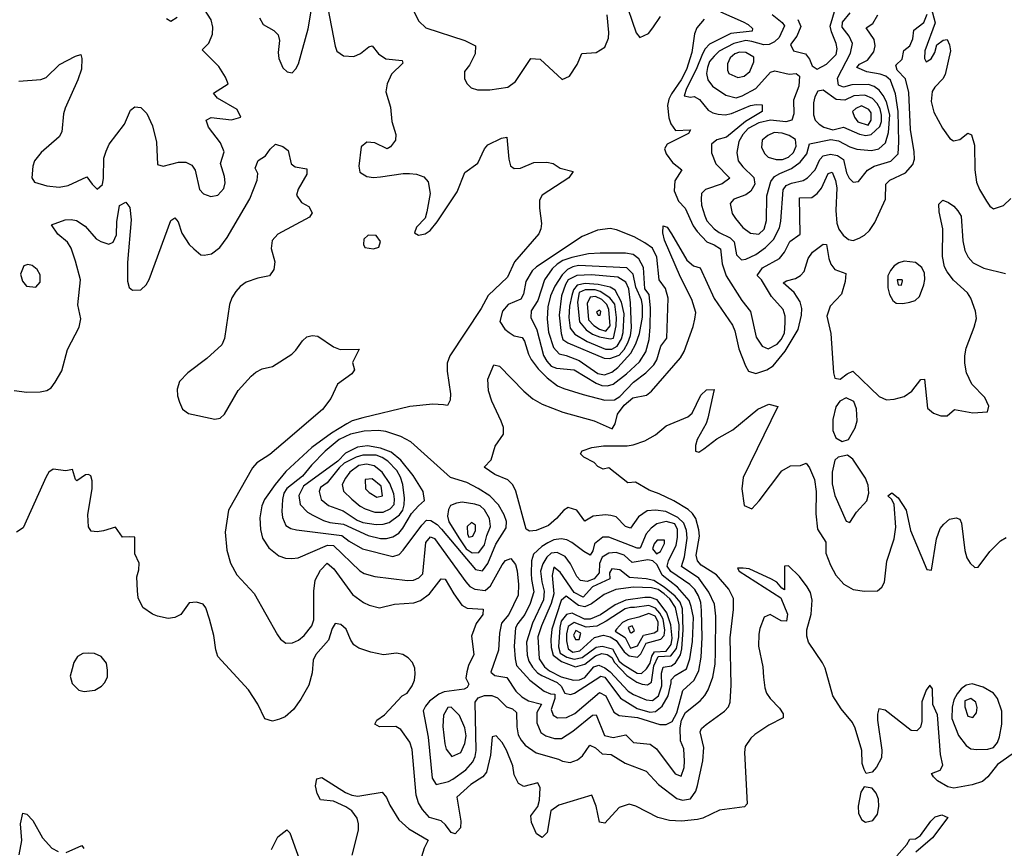
# Model space of a CAD drawing. Extents: x 467612 to 500000, y 3235684 to 3263427.
# Drawn here: x 491956 to 494156, y 3237318 to 3239170 of the extents above; entities that cross this region are included whole.
import ezdxf

# ---------------------------------------------------------------- set-up
doc = ezdxf.new("R2010")
doc.units = 0
doc.layers.add('CN_3302', color=56, linetype='CONTINUOUS')

msp = doc.modelspace()

# ---------------------------------------------------------------- linework, layer by layer
at = {"layer": 'CN_3302', "color": 12, "linetype": 'CONTINUOUS'}
for points in [[(492492, 3239174), (492500, 3239159), (492524, 3239145), (492534, 3239136), (492537, 3239123), (492534, 3239096), (492535, 3239083), (492544, 3239062), (492554, 3239053), (492565, 3239051), (492573, 3239060), (492579, 3239071), (492601, 3239149), (492611, 3239211)], [(493306, 3239221), (493334, 3239140), (493342, 3239130), (493361, 3239139), (493371, 3239151), (493388, 3239177)], [(491954, 3239032), (492003, 3239036), (492015, 3239040), (492045, 3239069), (492081, 3239088), (492093, 3239092), (492095, 3239083), (492094, 3239059), (492086, 3239035), (492058, 3238972), (492054, 3238959), (492050, 3238919), (492044, 3238908), (492004, 3238873), (491989, 3238854), (491985, 3238842), (491983, 3238816), (491989, 3238806), (492017, 3238798), (492044, 3238795), (492064, 3238799), (492106, 3238818), (492118, 3238802), (492129, 3238791), (492141, 3238801), (492143, 3238815), (492144, 3238860), (492149, 3238876), (492156, 3238891), (492190, 3238936), (492204, 3238967), (492213, 3238975), (492227, 3238973), (492240, 3238960), (492253, 3238932), (492262, 3238896), (492264, 3238846), (492277, 3238842), (492311, 3238851), (492327, 3238851), (492341, 3238844), (492348, 3238833), (492358, 3238790), (492367, 3238780), (492383, 3238774), (492399, 3238777), (492412, 3238792), (492415, 3238805), (492414, 3238819), (492405, 3238848), (492413, 3238874), (492405, 3238894), (492378, 3238929), (492373, 3238945), (492384, 3238951), (492429, 3238946), (492450, 3238952), (492442, 3238969), (492398, 3238994), (492389, 3239005), (492422, 3239026), (492416, 3239041), (492401, 3239065), (492364, 3239102), (492379, 3239117), (492387, 3239137), (492388, 3239153), (492384, 3239169), (492369, 3239192)], [(492645, 3239195), (492661, 3239110), (492665, 3239099), (492680, 3239089), (492703, 3239087), (492718, 3239094), (492736, 3239109), (492744, 3239111), (492758, 3239093), (492774, 3239082), (492811, 3239078), (492812, 3239072), (492787, 3239048), (492777, 3239026), (492774, 3239008), (492785, 3238974), (492788, 3238942), (492797, 3238913), (492796, 3238900), (492785, 3238885), (492777, 3238881), (492750, 3238894), (492732, 3238896), (492719, 3238885), (492714, 3238842), (492716, 3238829), (492732, 3238819), (492747, 3238817), (492762, 3238818), (492813, 3238826), (492827, 3238826), (492843, 3238824), (492859, 3238818), (492869, 3238807), (492873, 3238781), (492866, 3238740), (492862, 3238726), (492843, 3238706), (492838, 3238693), (492847, 3238688), (492862, 3238691), (492873, 3238698), (492889, 3238718), (492934, 3238785), (492951, 3238828), (492980, 3238849), (492995, 3238881), (493002, 3238890), (493033, 3238905), (493045, 3238907), (493049, 3238858), (493053, 3238843), (493061, 3238837), (493075, 3238838), (493105, 3238850), (493134, 3238851), (493148, 3238848), (493164, 3238838), (493193, 3238830), (493183, 3238816), (493124, 3238777), (493118, 3238766), (493118, 3238748), (493122, 3238714), (493121, 3238702), (493116, 3238691), (493062, 3238628), (493046, 3238594), (493003, 3238553), (492987, 3238524), (492917, 3238418), (492911, 3238402), (492911, 3238384), (492919, 3238333), (492918, 3238319), (492912, 3238307), (492903, 3238309), (492879, 3238310), (492828, 3238305), (492723, 3238280), (492699, 3238273), (492687, 3238266), (492653, 3238245), (492609, 3238213), (492551, 3238160), (492527, 3238131), (492503, 3238097), (492497, 3238083), (492493, 3238056), (492494, 3238030), (492499, 3238011), (492513, 3237989), (492535, 3237971), (492550, 3237966), (492564, 3237965), (492578, 3237967), (492644, 3237995), (492657, 3237994), (492716, 3237938), (492726, 3237932), (492750, 3237925), (492823, 3237916), (492836, 3237917), (492848, 3237922), (492857, 3237931), (492864, 3238001), (492874, 3238014), (492883, 3238010), (492953, 3237913), (492962, 3237903), (492973, 3237897), (492996, 3237894), (493008, 3237904), (493034, 3237951), (493042, 3237961), (493054, 3237965), (493064, 3237952), (493068, 3237938), (493071, 3237907), (493070, 3237883), (493049, 3237840), (493033, 3237821), (493028, 3237798), (493026, 3237760), (493009, 3237711), (493018, 3237704), (493045, 3237699), (493065, 3237669), (493078, 3237656), (493093, 3237647), (493122, 3237640), (493112, 3237621), (493112, 3237598), (493121, 3237576), (493132, 3237569), (493151, 3237563), (493167, 3237563), (493192, 3237579), (493236, 3237615), (493244, 3237616), (493263, 3237570), (493282, 3237565), (493311, 3237571), (493328, 3237554), (493365, 3237550), (493379, 3237540), (493421, 3237484), (493434, 3237479), (493441, 3237498), (493442, 3237512), (493440, 3237540), (493433, 3237558), (493432, 3237587), (493435, 3237604), (493444, 3237621), (493477, 3237647), (493487, 3237659), (493495, 3237672), (493505, 3237700), (493510, 3237729), (493511, 3237756), (493512, 3237836), (493509, 3237863), (493496, 3237890), (493474, 3237921), (493435, 3237947), (493442, 3237969), (493448, 3238011), (493446, 3238028), (493440, 3238044), (493427, 3238057), (493400, 3238070), (493377, 3238073), (493358, 3238072), (493339, 3238058), (493321, 3238033), (493310, 3238037), (493289, 3238058), (493277, 3238061), (493265, 3238063), (493238, 3238060), (493219, 3238049), (493201, 3238073), (493182, 3238079), (493172, 3238073), (493156, 3238055), (493138, 3238039), (493110, 3238028), (493095, 3238026), (493088, 3238031), (493065, 3238116), (493058, 3238130), (493047, 3238141), (493018, 3238153), (492994, 3238169), (493010, 3238186), (493019, 3238216), (493037, 3238243), (493037, 3238258), (493032, 3238272), (493011, 3238317), (493004, 3238340), (493002, 3238366), (493016, 3238398), (493028, 3238395), (493083, 3238339), (493103, 3238322), (493124, 3238310), (493170, 3238292), (493240, 3238273), (493280, 3238255), (493287, 3238266), (493292, 3238288), (493307, 3238308), (493326, 3238324), (493357, 3238330), (493368, 3238339), (493433, 3238414), (493441, 3238428), (493461, 3238484), (493465, 3238500), (493467, 3238515), (493458, 3238544), (493433, 3238594), (493397, 3238677), (493393, 3238693), (493394, 3238709), (493403, 3238706), (493413, 3238691), (493447, 3238632), (493462, 3238619), (493477, 3238615), (493508, 3238546), (493549, 3238487), (493554, 3238474), (493563, 3238434), (493578, 3238396), (493585, 3238384), (493601, 3238379), (493626, 3238387), (493640, 3238396), (493667, 3238429), (493696, 3238477), (493703, 3238509), (493704, 3238524), (493700, 3238539), (493687, 3238560), (493662, 3238581), (493670, 3238586), (493690, 3238591), (493701, 3238598), (493709, 3238607), (493718, 3238636), (493728, 3238650), (493752, 3238668), (493759, 3238667), (493764, 3238636), (493769, 3238623), (493778, 3238611), (493802, 3238602), (493801, 3238584), (493793, 3238556), (493767, 3238529), (493760, 3238507), (493769, 3238468), (493775, 3238380), (493778, 3238368), (493790, 3238366), (493805, 3238378), (493818, 3238384), (493877, 3238327), (493893, 3238320), (493910, 3238321), (493933, 3238327), (493950, 3238339), (493970, 3238365), (493978, 3238366), (493985, 3238301), (493998, 3238290), (494015, 3238284), (494029, 3238284), (494045, 3238298), (494086, 3238291), (494119, 3238293), (494122, 3238306), (494113, 3238325), (494084, 3238355), (494072, 3238380), (494068, 3238402), (494068, 3238418), (494071, 3238435), (494089, 3238482), (494094, 3238502), (494092, 3238518), (494082, 3238547), (494074, 3238559), (494043, 3238587), (494029, 3238606), (494023, 3238617), (494018, 3238640), (494019, 3238702), (494011, 3238740), (494010, 3238757), (494019, 3238766), (494032, 3238761), (494044, 3238753), (494053, 3238742), (494060, 3238730), (494064, 3238675), (494068, 3238654), (494076, 3238639), (494087, 3238626), (494111, 3238614), (494159, 3238602)], [(492832, 3239198), (492848, 3239166), (492864, 3239151), (492951, 3239123), (492975, 3239111), (492974, 3239093), (492961, 3239068), (492950, 3239054), (492950, 3239037), (492956, 3239026), (492965, 3239017), (492979, 3239013), (493007, 3239013), (493047, 3239019), (493064, 3239031), (493098, 3239083), (493119, 3239081), (493168, 3239036), (493185, 3239043), (493202, 3239069), (493212, 3239094), (493244, 3239096), (493264, 3239108), (493272, 3239128), (493273, 3239141), (493269, 3239180)], [(493486, 3239171), (493469, 3239151), (493464, 3239138), (493458, 3239096), (493446, 3239058), (493434, 3239035), (493413, 3239004), (493407, 3238992), (493404, 3238978), (493407, 3238950), (493411, 3238937), (493422, 3238922), (493455, 3238923), (493451, 3238915), (493403, 3238891), (493397, 3238881), (493401, 3238870), (493415, 3238850), (493436, 3238834), (493420, 3238809), (493419, 3238787), (493428, 3238764), (493443, 3238748), (493461, 3238709), (493470, 3238696), (493492, 3238673), (493508, 3238666), (493522, 3238657), (493526, 3238624), (493535, 3238597), (493570, 3238542), (493589, 3238517), (493602, 3238460), (493615, 3238440), (493629, 3238434), (493649, 3238444), (493658, 3238455), (493665, 3238469), (493667, 3238492), (493667, 3238507), (493662, 3238522), (493636, 3238551), (493614, 3238588), (493604, 3238598), (493616, 3238615), (493654, 3238636), (493665, 3238650), (493677, 3238674), (493700, 3238690), (493699, 3238771), (493726, 3238772), (493738, 3238781), (493748, 3238793), (493763, 3238826), (493772, 3238829), (493779, 3238810), (493782, 3238794), (493780, 3238743), (493782, 3238715), (493787, 3238701), (493796, 3238688), (493808, 3238678), (493819, 3238676), (493832, 3238681), (493844, 3238688), (493855, 3238698), (493867, 3238716), (493891, 3238768), (493892, 3238802), (493901, 3238811), (493936, 3238827), (493952, 3238846), (493956, 3238858), (493955, 3238874), (493947, 3238924), (493943, 3239007), (493936, 3239037), (493917, 3239057), (493914, 3239068), (493928, 3239081), (493932, 3239101), (493945, 3239111), (493952, 3239127), (493954, 3239146), (493977, 3239163), (493984, 3239182)], [(493522, 3239187), (493573, 3239165), (493584, 3239159), (493594, 3239150), (493593, 3239144), (493545, 3239139), (493498, 3239115), (493488, 3239104), (493482, 3239093), (493468, 3239058), (493446, 3239016), (493441, 3238999), (493455, 3238996), (493463, 3238998), (493475, 3238991), (493495, 3238967), (493505, 3238961), (493517, 3238958), (493533, 3238957), (493547, 3238960), (493589, 3238978), (493602, 3238980), (493615, 3238979), (493615, 3238964), (493578, 3238942), (493536, 3238907), (493514, 3238901), (493502, 3238891), (493502, 3238872), (493512, 3238847), (493543, 3238815), (493526, 3238803), (493489, 3238790), (493480, 3238781), (493479, 3238768), (493480, 3238755), (493487, 3238731), (493492, 3238720), (493508, 3238702), (493519, 3238694), (493544, 3238682), (493553, 3238673), (493558, 3238644), (493569, 3238633), (493579, 3238634), (493601, 3238645), (493623, 3238660), (493641, 3238678), (493654, 3238704), (493657, 3238719), (493662, 3238789), (493669, 3238799), (493681, 3238804), (493707, 3238810), (493717, 3238816), (493734, 3238834), (493744, 3238857), (493752, 3238865), (493768, 3238869), (493784, 3238866), (493797, 3238857), (493804, 3238827), (493810, 3238815), (493819, 3238806), (493831, 3238808), (493851, 3238833), (493866, 3238842), (493903, 3238853), (493919, 3238870), (493921, 3238896), (493919, 3238964), (493913, 3239004), (493902, 3239034), (493892, 3239043), (493879, 3239048), (493849, 3239053), (493827, 3239063), (493833, 3239070), (493851, 3239079), (493865, 3239098), (493868, 3239111), (493866, 3239125), (493848, 3239151), (493863, 3239161), (493874, 3239180)], [(493638, 3239181), (493660, 3239163), (493665, 3239156), (493653, 3239130), (493643, 3239120), (493631, 3239114), (493619, 3239113), (493592, 3239121), (493579, 3239123), (493552, 3239116), (493519, 3239099), (493508, 3239088), (493498, 3239076), (493493, 3239063), (493491, 3239049), (493494, 3239035), (493504, 3239021), (493534, 3239001), (493557, 3238995), (493571, 3238999), (493601, 3239016), (493634, 3239052), (493644, 3239055), (493676, 3239048), (493691, 3239049), (493699, 3239043), (493697, 3239021), (493685, 3238990), (493686, 3238959), (493682, 3238945), (493668, 3238941), (493634, 3238945), (493608, 3238939), (493584, 3238926), (493572, 3238913), (493563, 3238897), (493559, 3238873), (493562, 3238854), (493572, 3238841), (493597, 3238817), (493599, 3238802), (493590, 3238786), (493579, 3238778), (493552, 3238768), (493544, 3238759), (493548, 3238736), (493556, 3238725), (493572, 3238705), (493589, 3238692), (493608, 3238690), (493620, 3238701), (493625, 3238721), (493626, 3238776), (493635, 3238808), (493643, 3238819), (493655, 3238826), (493681, 3238837), (493700, 3238851), (493715, 3238870), (493721, 3238892), (493769, 3238902), (493786, 3238899), (493811, 3238885), (493827, 3238880), (493860, 3238877), (493876, 3238881), (493891, 3238894), (493898, 3238917), (493901, 3238957), (493893, 3238986), (493886, 3239000), (493877, 3239012), (493866, 3239020), (493853, 3239025), (493816, 3239024), (493797, 3239019), (493786, 3239023), (493784, 3239039), (493813, 3239095), (493817, 3239116), (493810, 3239133), (493794, 3239153), (493795, 3239164), (493812, 3239185)], [(493695, 3239170), (493702, 3239154), (493693, 3239133), (493679, 3239114), (493685, 3239100), (493712, 3239093), (493721, 3239081), (493727, 3239066), (493738, 3239059), (493759, 3239070), (493781, 3239092), (493783, 3239104), (493781, 3239116), (493770, 3239142), (493767, 3239155), (493779, 3239195)], [(493993, 3239196), (494002.2, 3239162.6), (493979, 3239100), (493978, 3239083), (493982, 3239075), (493993, 3239082), (494001, 3239096), (494006, 3239113), (494020, 3239124), (494029, 3239125), (494034, 3239113), (494036, 3239100), (494024, 3239047), (494019, 3239037), (494001, 3239019), (493995, 3239009), (493993, 3238987), (493999, 3238963), (494018, 3238927), (494035, 3238904), (494043, 3238899), (494057, 3238902), (494075, 3238916), (494083, 3238912), (494090, 3238889), (494091, 3238834), (494094, 3238806), (494101, 3238790), (494117, 3238764), (494124, 3238753), (494132, 3238747), (494155, 3238754), (494171, 3238770)], [(492284, 3239172), (492294, 3239166), (492308, 3239175)], [(493561, 3239040), (493575, 3239043), (493588, 3239054), (493597, 3239075), (493597, 3239086), (493579, 3239096), (493565, 3239097), (493554, 3239093), (493544, 3239084), (493538, 3239071), (493538, 3239057), (493541, 3239049), (493561, 3239040)], [(493845, 3239001), (493820, 3238999), (493800, 3238990), (493781, 3238991), (493752, 3239012), (493740, 3239010), (493733, 3238997), (493730, 3238984), (493730, 3238957), (493734, 3238945), (493743, 3238936), (493753, 3238929), (493773, 3238923), (493797, 3238929), (493833, 3238914), (493847, 3238911), (493859, 3238913), (493878, 3238931), (493882, 3238942), (493882, 3238956), (493879, 3238970), (493872, 3238982), (493862, 3238993), (493845, 3239001)], [(493854, 3238969), (493837, 3238977), (493825, 3238971), (493817, 3238964), (493822, 3238952), (493829, 3238941), (493852, 3238934), (493859, 3238945), (493859, 3238961), (493854, 3238969)], [(493642, 3238917), (493628, 3238911), (493615, 3238900), (493614, 3238884), (493621, 3238870), (493629, 3238862), (493647, 3238857), (493661, 3238857), (493674, 3238862), (493685, 3238873), (493691, 3238887), (493690, 3238902), (493676, 3238911), (493660, 3238916), (493642, 3238917)], [(491944, 3238341), (491972, 3238337), (492002, 3238338), (492017, 3238341), (492026, 3238347), (492035, 3238359), (492050, 3238385), (492063, 3238432), (492089, 3238482), (492093, 3238501), (492086, 3238532), (492092, 3238588), (492081, 3238630), (492071, 3238659), (492063, 3238672), (492041, 3238690), (492027, 3238711), (492058, 3238722), (492071, 3238723), (492083, 3238721), (492102, 3238708), (492127, 3238680), (492137, 3238674), (492155, 3238668), (492165, 3238672), (492172, 3238689), (492173, 3238718), (492179, 3238754), (492193, 3238762), (492202, 3238750), (492205, 3238722), (492197, 3238627), (492197, 3238585), (492201, 3238571), (492208, 3238565), (492227, 3238566), (492239, 3238577), (492245, 3238589), (492294, 3238721), (492303, 3238727), (492310, 3238718), (492318, 3238692), (492335, 3238667), (492345, 3238657), (492361, 3238644), (492368, 3238643), (492385, 3238646), (492403, 3238660), (492420, 3238683), (492470, 3238769), (492487, 3238811), (492488, 3238826), (492482, 3238838), (492489, 3238855), (492505, 3238865), (492516, 3238880), (492528, 3238891), (492544, 3238886), (492556, 3238877), (492563, 3238847), (492572, 3238841), (492598, 3238836), (492598, 3238824), (492578, 3238791), (492575, 3238777), (492586, 3238761), (492602, 3238752), (492610, 3238738), (492604, 3238728), (492533, 3238690), (492520, 3238676), (492518, 3238658), (492526, 3238628), (492524, 3238611), (492514, 3238597), (492488, 3238592), (492462, 3238583), (492449, 3238573), (492439, 3238562), (492430, 3238548), (492425, 3238533), (492414, 3238457), (492408, 3238443), (492374, 3238412), (492332, 3238380), (492313, 3238361), (492308, 3238344), (492309, 3238329), (492313, 3238315), (492320, 3238299), (492333, 3238289), (492392, 3238277), (492404, 3238279), (492414, 3238288), (492444, 3238341), (492473, 3238373), (492484, 3238382), (492498, 3238389), (492521, 3238394), (492564, 3238422), (492573, 3238431), (492588, 3238452), (492598, 3238461), (492610, 3238464), (492622, 3238462), (492657, 3238438), (492672, 3238432), (492715, 3238433), (492700, 3238403), (492704, 3238387), (492698, 3238378), (492666, 3238355), (492651, 3238323), (492633, 3238298), (492545, 3238223), (492515, 3238198), (492486, 3238179), (492476, 3238168), (492423, 3238073), (492415, 3238024), (492419, 3237984), (492427, 3237955), (492441, 3237929), (492480, 3237887), (492532, 3237795), (492539, 3237785), (492551, 3237776), (492566, 3237777), (492579, 3237783), (492592, 3237793), (492609, 3237815), (492613, 3237828), (492613, 3237892), (492616, 3237917), (492628, 3237939), (492643, 3237955), (492658, 3237942), (492700, 3237885), (492724, 3237867), (492737, 3237861), (492760, 3237855), (492794, 3237863), (492837, 3237866), (492852, 3237871), (492872, 3237886), (492898, 3237920), (492907, 3237919), (492926, 3237886), (492944, 3237861), (492956, 3237854), (492992, 3237852), (492991, 3237840), (492976, 3237820), (492966, 3237792), (492971, 3237751), (492959, 3237726), (492955, 3237712), (492953, 3237698), (492960, 3237684), (492956, 3237677), (492949, 3237673), (492905, 3237667), (492893, 3237662), (492872, 3237646), (492863, 3237635), (492858, 3237625), (492869, 3237566), (492878, 3237474), (492887, 3237460), (492914, 3237467), (492924, 3237472), (492953, 3237493), (492969, 3237511), (492974, 3237523), (492976, 3237536), (492974, 3237644), (492981, 3237654), (492995, 3237659), (493011, 3237659), (493024, 3237654), (493044, 3237634), (493057, 3237629), (493066, 3237621), (493067, 3237589), (493070, 3237571), (493077, 3237559), (493086, 3237548), (493110, 3237531), (493160, 3237517), (493169, 3237512), (493186, 3237509), (493203, 3237515), (493214, 3237524), (493230, 3237548), (493243, 3237542), (493258, 3237529), (493278, 3237527), (493309, 3237508), (493356, 3237490), (493384, 3237460), (493425, 3237429), (493437, 3237425), (493455, 3237428), (493467, 3237445), (493471, 3237458), (493483, 3237513), (493485, 3237543), (493477, 3237578), (493480, 3237585), (493490, 3237594), (493531, 3237624), (493540, 3237634), (493544, 3237644), (493546, 3237682), (493544, 3237788), (493551, 3237851), (493551, 3237876), (493541, 3237897), (493513, 3237929), (493479, 3237950), (493471, 3237960), (493468, 3237973), (493475, 3238015), (493474, 3238029), (493467, 3238055), (493460, 3238066), (493450, 3238075), (493418, 3238094), (493385, 3238110), (493363, 3238118), (493332, 3238136), (493315, 3238134), (493273, 3238168), (493260, 3238165), (493248, 3238171), (493240, 3238180), (493217, 3238192), (493209, 3238199), (493213, 3238206), (493235, 3238213), (493261, 3238217), (493314, 3238217), (493327, 3238219), (493353, 3238228), (493377, 3238242), (493401, 3238262), (493449, 3238282), (493459, 3238290), (493478, 3238330), (493491, 3238342), (493508, 3238343), (493506, 3238333), (493494, 3238279), (493490, 3238267), (493470, 3238231), (493466, 3238218), (493466, 3238205), (493474, 3238203), (493485, 3238210), (493514, 3238233), (493550, 3238253), (493606, 3238299), (493630, 3238310), (493650, 3238305), (493573, 3238146), (493570, 3238121), (493575, 3238084), (493592, 3238076), (493609, 3238094), (493659, 3238161), (493679, 3238172), (493701, 3238173), (493714, 3238178), (493721, 3238168), (493732, 3238142), (493736, 3238115), (493735, 3238065), (493739, 3238031), (493758, 3238002), (493758, 3237977), (493768, 3237950), (493780, 3237928), (493798, 3237908), (493819, 3237896), (493844, 3237892), (493873, 3237893), (493883, 3237901), (493889, 3237912), (493894, 3237959), (493910, 3238009), (493914, 3238035), (493910, 3238086), (493905, 3238097), (493896, 3238105), (493905, 3238112), (493919, 3238101), (493937, 3238073), (493947, 3238028), (493983, 3237941), (493994, 3237939), (494005, 3238009), (494013, 3238032), (494021, 3238042), (494034, 3238053), (494049, 3238056), (494057, 3238053), (494061, 3238044), (494068, 3237983), (494073, 3237967), (494080, 3237955), (494091, 3237945), (494098, 3237946), (494124, 3237981), (494148, 3238005), (494161, 3238012)], [(493215, 3238332), (493264, 3238319), (493285, 3238320), (493297, 3238327), (493328, 3238359), (493355, 3238380), (493373, 3238398), (493380, 3238409), (493389, 3238440), (493402, 3238458), (493405, 3238547), (493399, 3238569), (493385, 3238588), (493380, 3238639), (493370, 3238659), (493353, 3238671), (493329, 3238684), (493290, 3238700), (493276, 3238703), (493247, 3238699), (493213, 3238685), (493111, 3238617), (493101, 3238608), (493087, 3238584), (493082, 3238556), (493076, 3238545), (493048, 3238533), (493035, 3238518), (493029, 3238495), (493040, 3238478), (493050, 3238470), (493061, 3238463), (493079, 3238459), (493084, 3238451), (493093, 3238422), (493099, 3238410), (493115, 3238389), (493135, 3238369), (493158, 3238351), (493172, 3238345), (493215, 3238332)], [(492727, 3238660), (492747, 3238657), (492759, 3238661), (492762, 3238674), (492753, 3238687), (492735, 3238688), (492725, 3238679), (492724, 3238667), (492727, 3238660)], [(493195, 3238387), (493244, 3238357), (493257, 3238352), (493270, 3238351), (493282, 3238355), (493312, 3238378), (493341, 3238405), (493355, 3238427), (493363, 3238455), (493365, 3238483), (493366, 3238525), (493363, 3238555), (493353, 3238568), (493350, 3238616), (493340, 3238635), (493327, 3238645), (493310, 3238648), (493253, 3238648), (493227, 3238646), (493190, 3238638), (493170, 3238631), (493157, 3238623), (493146, 3238613), (493129, 3238588), (493114, 3238542), (493099, 3238519), (493098, 3238504), (493112, 3238476), (493127, 3238419), (493134, 3238406), (493144, 3238395), (493156, 3238391), (493195, 3238387)], [(493945, 3238538), (493957, 3238542), (493967, 3238551), (493977, 3238577), (493979, 3238589), (493978, 3238603), (493972, 3238616), (493958, 3238627), (493933, 3238630), (493921, 3238626), (493910, 3238619), (493902, 3238609), (493896, 3238597), (493896, 3238570), (493900, 3238555), (493907, 3238542), (493915, 3238536), (493930, 3238535), (493945, 3238538)], [(491958, 3238601), (491962, 3238585), (491971, 3238574), (491992, 3238572), (492002, 3238583), (492002, 3238599), (491995, 3238611), (491984, 3238620), (491974, 3238622), (491965, 3238619), (491958, 3238601)], [(493177, 3238419), (493206, 3238408), (493248, 3238379), (493263, 3238376), (493279, 3238382), (493293, 3238392), (493322, 3238424), (493333, 3238445), (493341, 3238468), (493348, 3238505), (493348, 3238531), (493346, 3238543), (493333, 3238572), (493327, 3238601), (493313, 3238615), (493205, 3238620), (493192, 3238617), (493180, 3238611), (493168, 3238599), (493152, 3238574), (493142, 3238552), (493136, 3238528), (493135, 3238500), (493138, 3238471), (493149, 3238437), (493162, 3238423), (493177, 3238419)], [(493181, 3238447), (493262, 3238413), (493275, 3238412), (493296, 3238420), (493307, 3238432), (493315, 3238447), (493321, 3238464), (493323, 3238481), (493321, 3238537), (493317, 3238568), (493311, 3238583), (493293, 3238594), (493234, 3238599), (493201, 3238598), (493182, 3238588), (493176, 3238578), (493167, 3238552), (493162, 3238509), (493166, 3238468), (493170, 3238455), (493181, 3238447)], [(493919, 3238577), (493927, 3238576), (493929, 3238586), (493928, 3238588), (493917, 3238588), (493919, 3238577)], [(493197, 3238467), (493224, 3238450), (493265, 3238433), (493279, 3238433), (493291, 3238440), (493301, 3238456), (493305, 3238470), (493307, 3238512), (493301, 3238538), (493287, 3238565), (493276, 3238572), (493249, 3238578), (493220, 3238580), (493202, 3238576), (493194, 3238566), (493190, 3238553), (493185, 3238529), (493183, 3238504), (493186, 3238480), (493197, 3238467)], [(493222, 3238476), (493236, 3238467), (493252, 3238461), (493276, 3238456), (493283, 3238458), (493289, 3238485), (493290, 3238504), (493286, 3238534), (493275, 3238548), (493253, 3238562), (493242, 3238566), (493220, 3238566), (493206, 3238560), (493203, 3238538), (493207, 3238494), (493222, 3238476)], [(493239, 3238486), (493252, 3238478), (493266, 3238473), (493276, 3238485), (493273, 3238522), (493268, 3238533), (493257, 3238544), (493243, 3238551), (493231, 3238549), (493224, 3238535), (493227, 3238499), (493239, 3238486)], [(493252, 3238520), (493245, 3238516), (493249, 3238509), (493253, 3238509), (493255, 3238517), (493252, 3238520)], [(493823, 3238257), (493828, 3238273), (493826, 3238300), (493820, 3238316), (493803, 3238324), (493789, 3238317), (493780, 3238304), (493773, 3238276), (493773, 3238251), (493780, 3238235), (493794, 3238227), (493808, 3238231), (493823, 3238257)], [(492774, 3238249), (492758, 3238251), (492726, 3238250), (492695, 3238243), (492670, 3238231), (492639, 3238205), (492608, 3238174), (492588, 3238149), (492553, 3238122), (492546, 3238111), (492543, 3238097), (492542, 3238070), (492543, 3238057), (492551, 3238039), (492562, 3238032), (492575, 3238029), (492676, 3238017), (492692, 3238004), (492722, 3237987), (492790, 3237970), (492804, 3237974), (492813, 3237984), (492855, 3238040), (492865, 3238051), (492875, 3238050), (492889, 3238041), (492899, 3238031), (492975, 3237941), (492990, 3237938), (493002, 3237954), (493020, 3237997), (493043, 3238034), (493044, 3238048), (493039, 3238063), (493026, 3238085), (493007, 3238105), (492981, 3238122), (492955, 3238135), (492919, 3238146), (492830, 3238226), (492808, 3238238), (492774, 3238249)], [(492812, 3238033), (492832, 3238066), (492847, 3238083), (492861, 3238095), (492858, 3238115), (492835, 3238151), (492808, 3238185), (492786, 3238203), (492762, 3238212), (492733, 3238217), (492711, 3238214), (492684, 3238201), (492667, 3238183), (492590, 3238127), (492580, 3238106), (492583, 3238086), (492599, 3238069), (492611, 3238062), (492635, 3238050), (492649, 3238046), (492680, 3238042), (492735, 3238017), (492762, 3238010), (492776, 3238010), (492790, 3238014), (492803, 3238022), (492812, 3238033)], [(492753, 3238041), (492768, 3238042), (492782, 3238046), (492805, 3238063), (492812, 3238073), (492815, 3238085), (492816, 3238100), (492812, 3238131), (492807, 3238147), (492799, 3238162), (492779, 3238183), (492766, 3238191), (492753, 3238196), (492723, 3238196), (492708, 3238192), (492681, 3238178), (492670, 3238168), (492643, 3238134), (492628, 3238124), (492625, 3238115), (492630, 3238097), (492646, 3238084), (492679, 3238072), (492710, 3238051), (492723, 3238046), (492753, 3238041)], [(493818, 3238187), (493806, 3238196), (493785, 3238192), (493778, 3238185), (493772, 3238158), (493772, 3238132), (493778, 3238106), (493803, 3238049), (493811, 3238046), (493826, 3238069), (493849, 3238094), (493854, 3238111), (493852, 3238129), (493846, 3238145), (493818, 3238187)], [(492750, 3238069), (492768, 3238069), (492784, 3238076), (492793, 3238086), (492794, 3238098), (492792, 3238110), (492783, 3238133), (492766, 3238158), (492748, 3238172), (492731, 3238176), (492714, 3238173), (492694, 3238158), (492684, 3238145), (492677, 3238131), (492680, 3238116), (492698, 3238098), (492717, 3238082), (492728, 3238076), (492750, 3238069)], [(494187, 3237537), (494141, 3237505), (494120, 3237477), (494108, 3237467), (494085, 3237459), (494044, 3237452), (494030, 3237455), (494007, 3237468), (493998, 3237477), (493994, 3237485), (494013, 3237492), (494019, 3237503), (494014, 3237527), (494007, 3237616), (493997, 3237639), (493996, 3237674), (493990, 3237682), (493982, 3237671), (493972, 3237645), (493972, 3237601), (493969, 3237588), (493961, 3237580), (493948, 3237581), (493890, 3237626), (493876, 3237629), (493873, 3237617), (493873, 3237604), (493883, 3237537), (493882, 3237520), (493871, 3237499), (493861, 3237488), (493848, 3237485), (493843, 3237494), (493839, 3237507), (493838, 3237536), (493823, 3237586), (493817, 3237599), (493792, 3237629), (493773, 3237658), (493756, 3237720), (493750, 3237732), (493719, 3237778), (493715, 3237792), (493715, 3237806), (493725, 3237841), (493727, 3237872), (493723, 3237889), (493716, 3237902), (493699, 3237925), (493674, 3237949), (493665, 3237948), (493665, 3237895), (493659, 3237899), (493648, 3237912), (493636, 3237919), (493586, 3237942), (493573, 3237944), (493560, 3237944), (493564, 3237937), (493657, 3237877), (493672, 3237841), (493670, 3237825), (493658, 3237826), (493633, 3237840), (493620, 3237834), (493610, 3237809), (493608, 3237796), (493607, 3237769), (493617, 3237723), (493618, 3237700), (493621, 3237676), (493625, 3237664), (493633, 3237652), (493654, 3237631), (493662, 3237618), (493662, 3237609), (493630, 3237593), (493599, 3237572), (493590, 3237564), (493577, 3237545), (493576, 3237532), (493582, 3237417), (493576, 3237410), (493520, 3237403), (493483, 3237385), (493471, 3237382), (493435, 3237378), (493408, 3237380), (493382, 3237386), (493333, 3237412), (493318, 3237416), (493296, 3237409), (493264, 3237374), (493252, 3237376), (493244, 3237412), (493235, 3237436), (493161, 3237414), (493143, 3237401), (493135, 3237353), (493124, 3237342), (493111, 3237350), (493100, 3237375), (493098, 3237390), (493114, 3237411), (493118, 3237425), (493119, 3237453), (493114, 3237464), (493083, 3237456), (493071, 3237462), (493061, 3237482), (493058, 3237502), (493044, 3237537), (493034, 3237554), (493021, 3237569), (493012, 3237567), (493008, 3237526), (492999, 3237488), (492991, 3237477), (492964, 3237460), (492933, 3237432), (492942, 3237378), (492941, 3237363), (492929, 3237350), (492920, 3237353), (492908, 3237370), (492898, 3237379), (492872, 3237386), (492856, 3237404), (492847, 3237419), (492842, 3237436), (492833, 3237538), (492828, 3237555), (492808, 3237583), (492797, 3237590), (492760, 3237589), (492750, 3237595), (492754, 3237604), (492771, 3237616), (492811, 3237658), (492822, 3237664), (492833, 3237681), (492838, 3237693), (492840, 3237707), (492839, 3237720), (492834, 3237733), (492824, 3237743), (492812, 3237751), (492798, 3237754), (492769, 3237750), (492741, 3237756), (492714, 3237765), (492703, 3237772), (492696, 3237783), (492686, 3237807), (492674, 3237818), (492661, 3237820), (492654, 3237809), (492646, 3237783), (492618, 3237751), (492612, 3237738), (492610, 3237710), (492602, 3237682), (492584, 3237651), (492568, 3237628), (492549, 3237611), (492537, 3237606), (492521, 3237602), (492504, 3237607), (492488, 3237640), (492467, 3237672), (492399, 3237746), (492394, 3237761), (492390, 3237793), (492380, 3237830), (492372, 3237855), (492366, 3237863), (492351, 3237868), (492335, 3237866), (492316, 3237840), (492303, 3237833), (492288, 3237831), (492264, 3237836), (492253, 3237841), (492231, 3237856), (492221, 3237877), (492219, 3237893), (492218, 3237924), (492222, 3237940), (492223, 3237955), (492213, 3237976), (492213, 3238013), (492202, 3238014), (492186, 3238013), (492170, 3238035), (492143, 3238027), (492129, 3238025), (492116, 3238026), (492110, 3238036), (492108, 3238063), (492118, 3238122), (492118, 3238139), (492115, 3238150), (492110, 3238153), (492103, 3238152), (492084, 3238139), (492081, 3238142), (492074, 3238164), (492059, 3238161), (492031, 3238165), (492021, 3238158), (492015, 3238148), (491964, 3238034), (491949, 3238024)], [(492737, 3238113), (492754, 3238102), (492767, 3238105), (492764, 3238127), (492744, 3238143), (492728, 3238142), (492729, 3238121), (492737, 3238113)], [(492973, 3238087), (492945, 3238091), (492932, 3238089), (492919, 3238084), (492914, 3238075), (492912, 3238060), (492915, 3238047), (492939, 3238009), (492954, 3237987), (492967, 3237978), (492982, 3237979), (492995, 3237996), (493000, 3238017), (493008, 3238037), (493006, 3238055), (492995, 3238074), (492985, 3238083), (492973, 3238087)], [(492969, 3238015), (492975, 3238028), (492975, 3238040), (492966, 3238046), (492956, 3238037), (492957, 3238020), (492960, 3238013), (492969, 3238015)], [(493148, 3237615), (493158, 3237609), (493178, 3237610), (493197, 3237619), (493252, 3237666), (493266, 3237658), (493284, 3237622), (493296, 3237614), (493337, 3237610), (493387, 3237594), (493401, 3237594), (493414, 3237601), (493425, 3237620), (493438, 3237670), (493463, 3237693), (493474, 3237715), (493479, 3237745), (493481, 3237789), (493480, 3237849), (493478, 3237867), (493473, 3237882), (493465, 3237896), (493454, 3237907), (493411, 3237936), (493403, 3237948), (493406, 3237960), (493423, 3237995), (493426, 3238012), (493426, 3238030), (493420, 3238043), (493401, 3238048), (493380, 3238043), (493367, 3238033), (493356, 3238020), (493343, 3237988), (493336, 3237988), (493273, 3238013), (493259, 3238013), (493241, 3237998), (493237, 3237982), (493231, 3237973), (493217, 3237981), (493190, 3238001), (493179, 3238007), (493166, 3238009), (493150, 3238007), (493136, 3238000), (493123, 3237992), (493104, 3237975), (493100, 3237960), (493099, 3237932), (493100, 3237918), (493105, 3237891), (493097, 3237865), (493085, 3237840), (493069, 3237820), (493064, 3237810), (493061, 3237769), (493063, 3237741), (493066, 3237726), (493096, 3237693), (493128, 3237669), (493142, 3237663), (493152, 3237662), (493152, 3237652), (493144, 3237628), (493148, 3237615)], [(493388, 3237981), (493397, 3237999), (493397, 3238006), (493381, 3238006), (493374, 3237998), (493370, 3237987), (493379, 3237976), (493388, 3237981)], [(493381, 3237951), (493371, 3237960), (493360, 3237962), (493325, 3237956), (493307, 3237973), (493289, 3237979), (493273, 3237977), (493258, 3237968), (493252, 3237954), (493251, 3237933), (493240, 3237920), (493224, 3237914), (493209, 3237916), (493201, 3237925), (493187, 3237953), (493175, 3237970), (493157, 3237979), (493144, 3237977), (493134, 3237968), (493125, 3237953), (493120, 3237937), (493123, 3237913), (493128, 3237892), (493127, 3237873), (493102, 3237821), (493089, 3237778), (493090, 3237749), (493094, 3237736), (493102, 3237722), (493113, 3237710), (493123, 3237704), (493157, 3237688), (493166, 3237680), (493174, 3237664), (493187, 3237661), (493196, 3237664), (493255, 3237702), (493264, 3237700), (493299, 3237653), (493336, 3237630), (493364, 3237622), (493377, 3237623), (493392, 3237635), (493405, 3237658), (493412, 3237687), (493412, 3237694), (493421, 3237704), (493446, 3237719), (493454, 3237741), (493460, 3237780), (493462, 3237833), (493457, 3237858), (493452, 3237871), (493426, 3237901), (493392, 3237928), (493381, 3237951)], [(493275, 3237920), (493236, 3237902), (493215, 3237879), (493195, 3237889), (493164, 3237935), (493150, 3237946), (493146, 3237927), (493150, 3237886), (493144, 3237865), (493122, 3237815), (493114, 3237790), (493117, 3237741), (493129, 3237723), (493140, 3237714), (493166, 3237701), (493194, 3237693), (493207, 3237694), (493219, 3237699), (493239, 3237723), (493250, 3237727), (493264, 3237721), (493276, 3237712), (493316, 3237669), (493328, 3237661), (493356, 3237649), (493370, 3237648), (493384, 3237658), (493391, 3237681), (493390, 3237709), (493394, 3237722), (493413, 3237725), (493422, 3237732), (493433, 3237750), (493436, 3237763), (493439, 3237806), (493437, 3237853), (493432, 3237868), (493421, 3237881), (493396, 3237901), (493373, 3237916), (493356, 3237920), (493319, 3237923), (493297, 3237940), (493279, 3237942), (493274, 3237933), (493275, 3237920)], [(493167, 3237735), (493198, 3237723), (493219, 3237729), (493243, 3237748), (493257, 3237753), (493269, 3237751), (493279, 3237744), (493285, 3237733), (493313, 3237704), (493335, 3237689), (493347, 3237684), (493359, 3237683), (493368, 3237689), (493373, 3237725), (493383, 3237746), (493411, 3237748), (493424, 3237764), (493429, 3237790), (493430, 3237817), (493422, 3237856), (493409, 3237875), (493396, 3237886), (493383, 3237896), (493368, 3237900), (493328, 3237901), (493288, 3237896), (493262, 3237885), (493234, 3237864), (493219, 3237857), (493205, 3237860), (493177, 3237881), (493166, 3237871), (493145, 3237807), (493143, 3237784), (493144, 3237766), (493148, 3237749), (493167, 3237735)], [(493311, 3237872), (493287, 3237862), (493254, 3237839), (493231, 3237830), (493218, 3237830), (493191, 3237843), (493178, 3237840), (493166, 3237825), (493163, 3237811), (493160, 3237768), (493164, 3237754), (493179, 3237745), (493195, 3237740), (493213, 3237744), (493244, 3237767), (493258, 3237769), (493281, 3237763), (493296, 3237736), (493305, 3237728), (493336, 3237709), (493346, 3237708), (493357, 3237719), (493365, 3237731), (493369, 3237747), (493375, 3237757), (493401, 3237758), (493412, 3237773), (493414, 3237787), (493411, 3237817), (493402, 3237844), (493381, 3237873), (493366, 3237878), (493353, 3237878), (493311, 3237872)], [(493267, 3237825), (493246, 3237814), (493222, 3237812), (493195, 3237822), (493182, 3237813), (493178, 3237797), (493178, 3237781), (493182, 3237763), (493192, 3237756), (493208, 3237759), (493241, 3237789), (493261, 3237794), (493276, 3237790), (493289, 3237782), (493307, 3237757), (493318, 3237748), (493337, 3237745), (493344, 3237752), (493356, 3237776), (493389, 3237785), (493396, 3237793), (493398, 3237805), (493394, 3237830), (493387, 3237843), (493377, 3237854), (493362, 3237860), (493330, 3237856), (493321, 3237856), (493309, 3237853), (493267, 3237825)], [(493290, 3237807), (493287, 3237803), (493309, 3237789), (493321, 3237765), (493337, 3237770), (493350, 3237794), (493374, 3237799), (493382, 3237804), (493383, 3237824), (493376, 3237836), (493362, 3237842), (493340, 3237834), (493315, 3237828), (493303, 3237822), (493290, 3237807)], [(493198, 3237784), (493206, 3237784), (493210, 3237798), (493199, 3237804), (493194, 3237794), (493198, 3237784)], [(493325, 3237815), (493316, 3237811), (493320, 3237800), (493323, 3237799), (493330, 3237804), (493325, 3237815)], [(492139, 3237680), (492146, 3237688), (492152, 3237701), (492152, 3237716), (492150, 3237731), (492138, 3237746), (492123, 3237753), (492110, 3237754), (492097, 3237753), (492085, 3237746), (492077, 3237733), (492073, 3237719), (492069, 3237702), (492073, 3237686), (492088, 3237671), (492100, 3237668), (492124, 3237671), (492139, 3237680)], [(494085, 3237685), (494071, 3237682), (494060, 3237674), (494051, 3237663), (494044, 3237649), (494040, 3237633), (494039, 3237608), (494054, 3237570), (494071, 3237547), (494082, 3237540), (494095, 3237538), (494120, 3237539), (494132, 3237543), (494141, 3237554), (494146, 3237567), (494151, 3237595), (494151, 3237624), (494141, 3237652), (494132, 3237664), (494109, 3237678), (494085, 3237685)], [(494094, 3237620), (494096, 3237632), (494093, 3237644), (494082, 3237652), (494068, 3237647), (494068, 3237634), (494075, 3237613), (494086, 3237610), (494094, 3237620)], [(492951, 3237587), (492939, 3237614), (492920, 3237633), (492913, 3237632), (492903, 3237615), (492902, 3237590), (492906, 3237551), (492909, 3237539), (492922, 3237523), (492942, 3237532), (492951, 3237552), (492954, 3237569), (492951, 3237587)], [(492699, 3237302), (492713, 3237358), (492713, 3237372), (492710, 3237385), (492698, 3237401), (492685, 3237410), (492657, 3237423), (492628, 3237426), (492621, 3237440), (492617, 3237457), (492620, 3237473), (492631, 3237476), (492684, 3237442), (492698, 3237436), (492712, 3237434), (492725, 3237436), (492766, 3237443), (492776, 3237431), (492783, 3237414), (492803, 3237381), (492826, 3237361), (492869, 3237336), (492860, 3237318), (492851, 3237289)], [(493846, 3237376), (493863, 3237380), (493873, 3237394), (493876, 3237411), (493875, 3237427), (493870, 3237441), (493861, 3237452), (493843, 3237455), (493836, 3237443), (493830, 3237412), (493831, 3237395), (493838, 3237381), (493846, 3237376)], [(491955, 3237303), (491961, 3237335), (491958, 3237372), (491963, 3237396), (491972, 3237394), (491985, 3237380), (492007, 3237341), (492028, 3237318), (492042, 3237310)], [(493916, 3237301), (493939, 3237326), (493945, 3237338), (493958, 3237339), (493969, 3237346), (493992, 3237378), (494002, 3237388), (494017, 3237392), (494030, 3237386), (493996, 3237341), (493959, 3237309)], [(492519, 3237315), (492533, 3237343), (492553, 3237359), (492560, 3237352), (492588, 3237273)], [(492060, 3237308), (492095, 3237324), (492099, 3237317)]]:
    msp.add_lwpolyline(points, dxfattribs=at)

doc.saveas('drawing.dxf')
